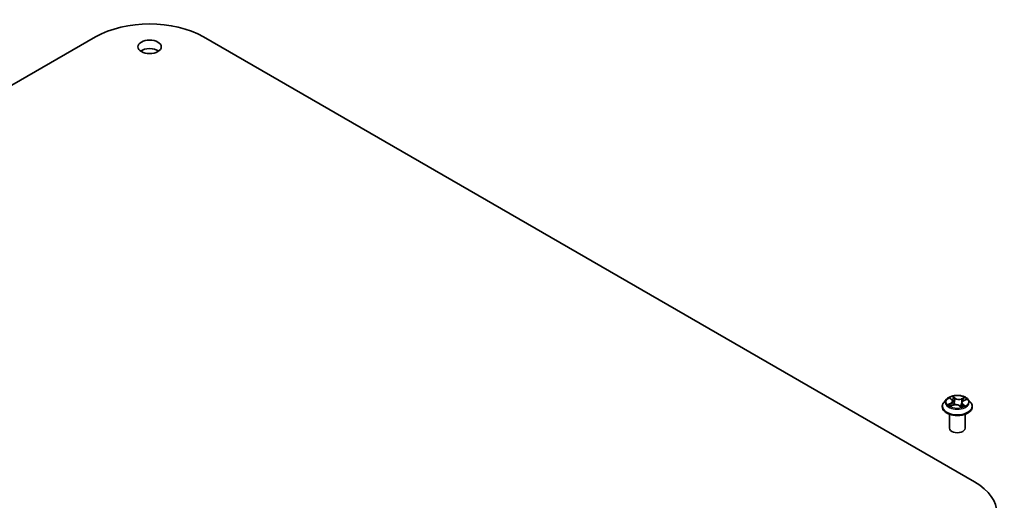
# Model space of a CAD drawing. Units: millimetres. Extents: x 7 to 6704, y 4 to 1409.
# Drawn here: x 154 to 177, y 77 to 88 of the extents above; entities that cross this region are included whole.
import ezdxf

# ---------------------------------------------------------------- set-up
doc = ezdxf.new("R2010")
doc.units = ezdxf.units.MM
doc.header["$LTSCALE"] = 0.5
doc.layers.add('Visible (ISO)', color=7, linetype='Continuous', lineweight=35)
doc.layers.add('Visible Narrow (ISO)', color=7, linetype='Continuous', lineweight=25)

msp = doc.modelspace()

# ---------------------------------------------------------------- linework, layer by layer
at = {"layer": 'Visible (ISO)'}
for p, q in [((137.013, 77.015), (155.574, 87.731)), ((158.173, 87.731), (176.735, 77.015)), ((176.063, 79.006), (176.001, 78.937)), ((176.147, 79.028), (176.19, 78.993)), ((176.212, 78.957), (176.222, 78.863)), ((176.472, 78.969), (176.534, 78.996)), ((176.575, 79.006), (176.637, 78.937)), ((175.957, 78.826), (175.957, 78.83)), ((176.158, 78.836), (176.222, 78.863)), ((176.374, 78.849), (176.42, 78.815)), ((176.426, 78.919), (176.415, 78.818)), ((176.682, 78.826), (176.682, 78.83)), ((176.132, 78.306), (176.132, 78.642)), ((176.507, 78.306), (176.507, 78.642))]:
    msp.add_line(p, q, dxfattribs=at)
for centre, major_axis, start_param, end_param in [((156.874, 86.981), (1.838, 0), 0.785398, 2.356194), ((156.874, 87.287), (-0.281, 0), 3.821266, 5.603511), ((176.319, 78.306), (-0.187, 0), 0, 3.141593), ((175.435, 76.265), (1.838, 0), 5.497787, 7.068583)]:
    msp.add_ellipse(centre, major_axis=major_axis, ratio=0.57735, start_param=start_param, end_param=end_param, dxfattribs=at)
msp.add_ellipse((156.874, 87.491), major_axis=(0.281, 0), ratio=0.57735, dxfattribs=at)
for points, knots in [([(176.575, 79.006), (176.56, 79.023), (176.541, 79.038), (176.495, 79.064), (176.468, 79.074), (176.41, 79.09), (176.38, 79.095), (176.318, 79.099), (176.286, 79.098), (176.225, 79.089), (176.196, 79.082), (176.142, 79.063), (176.117, 79.05), (176.084, 79.026), (176.072, 79.017), (176.063, 79.006)], [1.413668, 1.413668, 1.413668, 1.413668, 1.734681, 1.734681, 2.06911, 2.06911, 2.402187, 2.402187, 2.733501, 2.733501, 3.065237, 3.065237, 3.399215, 3.399215, 3.600128, 3.600128, 3.600128, 3.600128]), ([(176.212, 78.957), (176.212, 78.96), (176.211, 78.963), (176.21, 78.968), (176.209, 78.97), (176.206, 78.975), (176.205, 78.978), (176.201, 78.982), (176.199, 78.985), (176.195, 78.989), (176.193, 78.991), (176.19, 78.993)], [0.998005, 0.998005, 0.998005, 0.998005, 1.1090726, 1.1090726, 1.2201402, 1.2201402, 1.3312078, 1.3312078, 1.4422754, 1.4422754, 1.553343, 1.553343, 1.553343, 1.553343]), ([(176.472, 78.969), (176.467, 78.967), (176.462, 78.964), (176.453, 78.959), (176.449, 78.956), (176.442, 78.949), (176.438, 78.946), (176.433, 78.939), (176.431, 78.935), (176.428, 78.927), (176.427, 78.923), (176.426, 78.919)], [3.1590459, 3.1590459, 3.1590459, 3.1590459, 3.3303949, 3.3303949, 3.5017439, 3.5017439, 3.6730929, 3.6730929, 3.8444419, 3.8444419, 4.0157909, 4.0157909, 4.0157909, 4.0157909]), ([(176.001, 78.937), (175.995, 78.93), (175.99, 78.924), (175.981, 78.911), (175.977, 78.904), (175.97, 78.89), (175.966, 78.883), (175.962, 78.868), (175.96, 78.861), (175.957, 78.846), (175.957, 78.838), (175.957, 78.83)], [3.6001277, 3.6001277, 3.6001277, 3.6001277, 3.695641, 3.695641, 3.7911543, 3.7911543, 3.8866676, 3.8866676, 3.9821809, 3.9821809, 4.0776943, 4.0776943, 4.0776943, 4.0776943]), ([(175.957, 78.826), (175.957, 78.804), (175.962, 78.782), (175.985, 78.739), (176.003, 78.719), (176.048, 78.682), (176.075, 78.665), (176.138, 78.639), (176.174, 78.628), (176.248, 78.615), (176.286, 78.611), (176.364, 78.612), (176.402, 78.616), (176.475, 78.631), (176.51, 78.642), (176.571, 78.67), (176.598, 78.687), (176.642, 78.725), (176.659, 78.747), (176.677, 78.788), (176.682, 78.807), (176.682, 78.826)], [4.077694, 4.077694, 4.077694, 4.077694, 4.377405, 4.377405, 4.689816, 4.689816, 5.014309, 5.014309, 5.340037, 5.340037, 5.664787, 5.664787, 5.989142, 5.989142, 6.313976, 6.313976, 6.639774, 6.639774, 6.963689, 6.963689, 7.219287, 7.219287, 7.219287, 7.219287]), ([(176.136, 78.863), (176.137, 78.861), (176.139, 78.859), (176.142, 78.855), (176.144, 78.853), (176.149, 78.85), (176.151, 78.848), (176.156, 78.844), (176.159, 78.842), (176.163, 78.84), (176.163, 78.839), (176.164, 78.839)], [4.5331315, 4.5331315, 4.5331315, 4.5331315, 4.6039635, 4.6039635, 4.6747955, 4.6747955, 4.7456274, 4.7456274, 4.8164594, 4.8164594, 4.8314264, 4.8314264, 4.8314264, 4.8314264]), ([(176.374, 78.849), (176.367, 78.854), (176.359, 78.859), (176.34, 78.867), (176.33, 78.869), (176.308, 78.873), (176.297, 78.874), (176.274, 78.874), (176.263, 78.873), (176.241, 78.869), (176.231, 78.866), (176.222, 78.863)], [1.58825, 1.58825, 1.58825, 1.58825, 1.895428, 1.895428, 2.202606, 2.202606, 2.509783, 2.509783, 2.816961, 2.816961, 3.124139, 3.124139, 3.124139, 3.124139]), ([(176.419, 78.815), (176.423, 78.816), (176.426, 78.817), (176.434, 78.82), (176.438, 78.821), (176.446, 78.825), (176.45, 78.826), (176.457, 78.83), (176.46, 78.831), (176.467, 78.835), (176.47, 78.837), (176.473, 78.838)], [6.1227271, 6.1227271, 6.1227271, 6.1227271, 6.1807091, 6.1807091, 6.2502047, 6.2502047, 6.3197003, 6.3197003, 6.3891959, 6.3891959, 6.4586916, 6.4586916, 6.4586916, 6.4586916]), ([(176.682, 78.83), (176.682, 78.838), (176.681, 78.846), (176.678, 78.861), (176.677, 78.868), (176.672, 78.883), (176.669, 78.89), (176.662, 78.904), (176.657, 78.911), (176.648, 78.924), (176.643, 78.93), (176.637, 78.937)], [0.9361016, 0.9361016, 0.9361016, 0.9361016, 1.0316149, 1.0316149, 1.1271283, 1.1271283, 1.2226416, 1.2226416, 1.3181549, 1.3181549, 1.4136682, 1.4136682, 1.4136682, 1.4136682])]:
    msp.add_open_spline(points, degree=3, knots=knots, dxfattribs=at)
at = {"layer": 'Visible Narrow (ISO)'}
for p, q in [((176.13, 79.039), (176.186, 78.993)), ((176.268, 79.028), (176.208, 79.073)), ((176.225, 79.049), (176.263, 79.021)), ((176.263, 79.021), (176.255, 78.933)), ((176.494, 79.048), (176.414, 79.015)), ((176.418, 79.008), (176.468, 79.028)), ((176.418, 79.008), (176.423, 78.919)), ((176.474, 78.968), (176.552, 79.002)), ((176.164, 78.909), (176.087, 78.875)), ((176.119, 78.88), (176.168, 78.901)), ((176.144, 78.829), (176.224, 78.862)), ((176.168, 78.901), (176.171, 78.842)), ((176.371, 78.849), (176.43, 78.804)), ((176.447, 78.877), (176.442, 78.823)), ((176.447, 78.877), (176.482, 78.848)), ((176.508, 78.838), (176.452, 78.884))]:
    msp.add_line(p, q, dxfattribs=at)
for centre, major_axis, ratio, start_param, end_param in [((176.319, 78.929), (-0.289, 0), 0.57735, 5.805619, 9.902345), ((176.319, 78.939), (-0.258, 0), 0.57735, 5.156399, 5.537768), ((176.161, 79.022), (-0.00528, -0.00334), 0.216459, 0.887207, 0.949946), ((176.099, 78.958), (0.107, 0), 0.57735, 5.364537, 6.900427), ((176.099, 78.953), (0.113, 0), 0.57735, 5.364537, 6.345089), ((176.319, 78.91), (0.202, 0), 0.57735, 2.025591, 2.296586), ((176.186, 78.988), (0.00394, 0.00485), 0.665835, 0, 0.884859), ((176.221, 79.048), (-0.00547, -0.00302), 0.248811, 1.150064, 2.545246), ((176.233, 79.014), (-0.00611, -0.0013), 0.194337, 3.729395, 5.084818), ((176.268, 79.023), (-0.00377, -0.00499), 0.648937, 4.003108, 5.486638), ((176.352, 79.061), (0.113, 0), 0.57735, 3.793741, 5.32963), ((176.352, 79.065), (-0.107, 0), 0.57735, 0.652148, 2.188038), ((176.414, 79.01), (0.00237, -0.00578), 0.472578, 0.943721, 2.427251), ((176.539, 78.919), (-0.107, 0), 0.57735, 5.364537, 6.900427), ((176.454, 78.995), (-0.00592, 0.00202), 0.258168, 4.09668, 5.452103), ((176.319, 78.91), (0.202, 0), 0.57735, 0.593511, 0.814595), ((176.471, 79.026), (-0.00471, 0.00411), 0.109765, 0.800866, 2.196048), ((176.474, 78.963), (-0.00252, 0.00572), 0.495528, 5.556098, 6.283185), ((176.319, 78.939), (-0.258, 0), 0.57735, 3.585603, 3.966972), ((176.319, 78.842), (-0.358, 0), 0.57735, 5.805619, 9.902345), ((176.319, 78.83), (-0.363, 0), 0.57735, 0, 3.141593), ((176.319, 78.826), (0.363, 0), 0.57735, 3.141593, 6.283185), ((176.319, 78.939), (0.258, 0), 0.57735, 3.585603, 3.966972), ((176.123, 78.877), (-0.00155, -0.00605), 0.69919, 4.486584, 5.881766), ((176.143, 78.863), (-0.00525, -0.00338), 0.683152, 5.016409, 6.040897), ((176.164, 78.904), (0.00252, -0.00572), 0.495528, 0.930975, 2.414505), ((176.224, 78.857), (-0.00237, 0.00578), 0.472578, 5.568843, 6.283185), ((176.286, 78.812), (0.107, 0), 0.57735, 0.652148, 2.188038), ((176.251, 78.932), (-0.00611, -0.0013), 0.194301, 3.72939, 5.080436), ((176.371, 78.844), (0.00377, 0.00499), 0.648937, 0, 0.861515), ((176.319, 78.778), (-0.121, 0), 0.57735, 3.790026, 3.998954), ((176.418, 78.821), (0.00064, -0.00622), 0.882172, 0.162164, 0.168482), ((176.427, 78.916), (-0.00592, 0.00202), 0.258139, 4.904641, 5.452112), ((176.539, 78.915), (-0.113, 0), 0.57735, 6.221282, 6.900427), ((176.319, 78.939), (0.258, 0), 0.57735, 5.156399, 5.537768), ((176.452, 78.878), (-0.00394, -0.00485), 0.665835, 4.026451, 5.509981), ((176.462, 78.835), (-0.00542, 0.00312), 0.771502, 3.82037, 4.101339), ((176.477, 78.846), (0.00084, -0.00619), 0.84982, 0.326309, 1.721492)]:
    msp.add_ellipse(centre, major_axis=major_axis, ratio=ratio, start_param=start_param, end_param=end_param, dxfattribs=at)
msp.add_ellipse((176.319, 78.939), major_axis=(0.268, 0), ratio=0.57735, dxfattribs=at)
for points, knots in [([(176.158, 79.019), (176.157, 79.021), (176.156, 79.023), (176.152, 79.027), (176.149, 79.029), (176.144, 79.033), (176.141, 79.035), (176.136, 79.037), (176.133, 79.038), (176.13, 79.039)], [0, 0, 0, 0, 0.00593404, 0.00593404, 0.0154285, 0.0154285, 0.02374499, 0.02374499, 0.0323943, 0.0323943, 0.0323943, 0.0323943]), ([(176.13, 79.039), (176.132, 79.038), (176.135, 79.037), (176.14, 79.034), (176.142, 79.032), (176.145, 79.03), (176.146, 79.029), (176.147, 79.028)], [-0.0323943, -0.0323943, -0.0323943, -0.0323943, -0.02374499, -0.02374499, -0.0154285, -0.0154285, -0.01192879, -0.01192879, -0.01192879, -0.01192879]), ([(176.225, 79.049), (176.224, 79.052), (176.222, 79.054), (176.218, 79.059), (176.216, 79.063), (176.212, 79.068), (176.21, 79.071), (176.208, 79.073)], [-0.03205597, -0.03205597, -0.03205597, -0.03205597, -0.02365019, -0.02365019, -0.01020094, -0.01020094, 0.00033833, 0.00033833, 0.00033833, 0.00033833]), ([(176.208, 79.073), (176.209, 79.071), (176.21, 79.068), (176.212, 79.061), (176.213, 79.057), (176.216, 79.051), (176.217, 79.048), (176.219, 79.045)], [-0.00033833, -0.00033833, -0.00033833, -0.00033833, 0.01020094, 0.01020094, 0.02365019, 0.02365019, 0.03205597, 0.03205597, 0.03205597, 0.03205597]), ([(176.219, 79.045), (176.222, 79.041), (176.224, 79.036), (176.228, 79.025), (176.229, 79.02), (176.231, 79.015)], [-0.02898285, -0.02898285, -0.02898285, -0.02898285, -0.01458506, -0.01458506, 0, 0, 0, 0]), ([(176.238, 79.016), (176.237, 79.022), (176.235, 79.028), (176.231, 79.039), (176.228, 79.044), (176.225, 79.049)], [0, 0, 0, 0, 0.01458506, 0.01458506, 0.02898285, 0.02898285, 0.02898285, 0.02898285]), ([(176.231, 79.015), (176.233, 79.001), (176.236, 78.987), (176.242, 78.96), (176.245, 78.946), (176.248, 78.932)], [-0.06877985, -0.06877985, -0.06877985, -0.06877985, -0.03438993, -0.03438993, 0, 0, 0, 0]), ([(176.255, 78.933), (176.253, 78.947), (176.25, 78.961), (176.244, 78.988), (176.241, 79.002), (176.238, 79.016)], [0, 0, 0, 0, 0.03438993, 0.03438993, 0.06877985, 0.06877985, 0.06877985, 0.06877985]), ([(176.45, 78.997), (176.445, 78.984), (176.441, 78.971), (176.432, 78.945), (176.428, 78.932), (176.423, 78.919)], [0, 0, 0, 0, 0.03438993, 0.03438993, 0.06877985, 0.06877985, 0.06877985, 0.06877985]), ([(176.442, 78.949), (176.443, 78.951), (176.443, 78.953), (176.448, 78.969), (176.453, 78.982), (176.457, 78.995)], [-0.04002219, -0.04002219, -0.04002219, -0.04002219, -0.03438993, -0.03438993, 0, 0, 0, 0]), ([(176.468, 79.028), (176.464, 79.024), (176.46, 79.019), (176.454, 79.008), (176.452, 79.003), (176.45, 78.997)], [0, 0, 0, 0, 0.01449142, 0.01449142, 0.02898285, 0.02898285, 0.02898285, 0.02898285]), ([(176.457, 78.995), (176.459, 79), (176.461, 79.005), (176.467, 79.014), (176.47, 79.019), (176.474, 79.023)], [-0.02898285, -0.02898285, -0.02898285, -0.02898285, -0.01449142, -0.01449142, 0, 0, 0, 0]), ([(176.494, 79.048), (176.492, 79.046), (176.489, 79.045), (176.485, 79.042), (176.483, 79.04), (176.478, 79.036), (176.475, 79.034), (176.471, 79.031), (176.47, 79.029), (176.468, 79.028)], [-0.0323943, -0.0323943, -0.0323943, -0.0323943, -0.02374499, -0.02374499, -0.0154285, -0.0154285, -0.00593404, -0.00593404, 0, 0, 0, 0]), ([(176.474, 79.023), (176.475, 79.024), (176.477, 79.026), (176.48, 79.031), (176.482, 79.033), (176.486, 79.038), (176.487, 79.04), (176.491, 79.044), (176.492, 79.046), (176.494, 79.048)], [0, 0, 0, 0, 0.00593404, 0.00593404, 0.0154285, 0.0154285, 0.02374499, 0.02374499, 0.0323943, 0.0323943, 0.0323943, 0.0323943]), ([(176.552, 79.002), (176.548, 79.002), (176.544, 79.001), (176.535, 78.999), (176.53, 78.997), (176.524, 78.993), (176.523, 78.992), (176.522, 78.991)], [-0.00033833, -0.00033833, -0.00033833, -0.00033833, 0.01020094, 0.01020094, 0.02365019, 0.02365019, 0.0280613, 0.0280613, 0.0280613, 0.0280613]), ([(176.534, 78.996), (176.536, 78.997), (176.538, 78.998), (176.544, 79), (176.548, 79.001), (176.552, 79.002)], [-0.01664896, -0.01664896, -0.01664896, -0.01664896, -0.01020094, -0.01020094, 0.00033833, 0.00033833, 0.00033833, 0.00033833]), ([(176.119, 78.88), (176.117, 78.88), (176.114, 78.879), (176.107, 78.879), (176.102, 78.878), (176.094, 78.876), (176.09, 78.876), (176.087, 78.875)], [-0.03205597, -0.03205597, -0.03205597, -0.03205597, -0.02365019, -0.02365019, -0.01020094, -0.01020094, 0.00033833, 0.00033833, 0.00033833, 0.00033833]), ([(176.087, 78.875), (176.09, 78.875), (176.094, 78.875), (176.103, 78.875), (176.108, 78.875), (176.115, 78.873), (176.118, 78.873), (176.12, 78.872)], [-0.00033833, -0.00033833, -0.00033833, -0.00033833, 0.01020094, 0.01020094, 0.02365019, 0.02365019, 0.03205597, 0.03205597, 0.03205597, 0.03205597]), ([(176.139, 78.865), (176.137, 78.869), (176.134, 78.872), (176.127, 78.877), (176.123, 78.879), (176.119, 78.88)], [0, 0, 0, 0, 0.01458506, 0.01458506, 0.02898285, 0.02898285, 0.02898285, 0.02898285]), ([(176.12, 78.872), (176.124, 78.871), (176.127, 78.87), (176.132, 78.866), (176.134, 78.864), (176.136, 78.863)], [-0.02898285, -0.02898285, -0.02898285, -0.02898285, -0.01458506, -0.01458506, -0.00527289, -0.00527289, -0.00527289, -0.00527289]), ([(176.161, 78.838), (176.161, 78.838), (176.16, 78.838), (176.158, 78.838), (176.156, 78.837), (176.152, 78.836), (176.151, 78.835), (176.148, 78.832), (176.146, 78.831), (176.144, 78.829)], [0.00440241, 0.00440241, 0.00440241, 0.00440241, 0.00593404, 0.00593404, 0.0154285, 0.0154285, 0.02374499, 0.02374499, 0.0323943, 0.0323943, 0.0323943, 0.0323943]), ([(176.144, 78.829), (176.147, 78.831), (176.149, 78.832), (176.153, 78.834), (176.155, 78.835), (176.158, 78.836)], [-0.0323943, -0.0323943, -0.0323943, -0.0323943, -0.02374499, -0.02374499, -0.0156923, -0.0156923, -0.0156923, -0.0156923]), ([(176.248, 78.932), (176.252, 78.913), (176.257, 78.893), (176.263, 78.874), (176.264, 78.873), (176.264, 78.873)], [-0.09824125, -0.09824125, -0.09824125, -0.09824125, -0.04912063, -0.04912063, -0.04817227, -0.04817227, -0.04817227, -0.04817227]), ([(176.27, 78.874), (176.27, 78.874), (176.27, 78.875), (176.264, 78.895), (176.259, 78.914), (176.255, 78.933)], [0.04734774, 0.04734774, 0.04734774, 0.04734774, 0.04912063, 0.04912063, 0.09824125, 0.09824125, 0.09824125, 0.09824125]), ([(176.423, 78.919), (176.417, 78.9), (176.41, 78.882), (176.399, 78.855), (176.395, 78.846), (176.391, 78.837)], [0, 0, 0, 0, 0.04912063, 0.04912063, 0.074966, 0.074966, 0.074966, 0.074966]), ([(176.395, 78.833), (176.4, 78.842), (176.405, 78.852), (176.414, 78.873), (176.419, 78.885), (176.424, 78.898)], [-0.07586145, -0.07586145, -0.07586145, -0.07586145, -0.04912063, -0.04912063, -0.01638944, -0.01638944, -0.01638944, -0.01638944]), ([(176.43, 78.804), (176.429, 78.807), (176.428, 78.809), (176.426, 78.812), (176.425, 78.814), (176.422, 78.815), (176.421, 78.815), (176.419, 78.815)], [-0.00033833, -0.00033833, -0.00033833, -0.00033833, 0.01020094, 0.01020094, 0.02365019, 0.02365019, 0.03205597, 0.03205597, 0.03205597, 0.03205597]), ([(176.42, 78.815), (176.421, 78.813), (176.423, 78.812), (176.426, 78.808), (176.428, 78.806), (176.43, 78.804)], [-0.01961913, -0.01961913, -0.01961913, -0.01961913, -0.01020094, -0.01020094, 0.00033833, 0.00033833, 0.00033833, 0.00033833]), ([(176.482, 78.848), (176.479, 78.848), (176.476, 78.846), (176.471, 78.842), (176.469, 78.84), (176.467, 78.836)], [0, 0, 0, 0, 0.01449142, 0.01449142, 0.02898285, 0.02898285, 0.02898285, 0.02898285]), ([(176.48, 78.841), (176.481, 78.841), (176.482, 78.841), (176.486, 78.841), (176.489, 78.841), (176.494, 78.841), (176.497, 78.84), (176.503, 78.839), (176.505, 78.839), (176.508, 78.838)], [0, 0, 0, 0, 0.00593404, 0.00593404, 0.0154285, 0.0154285, 0.02374499, 0.02374499, 0.0323943, 0.0323943, 0.0323943, 0.0323943]), ([(176.508, 78.838), (176.506, 78.839), (176.503, 78.84), (176.498, 78.842), (176.496, 78.843), (176.491, 78.845), (176.489, 78.846), (176.485, 78.847), (176.484, 78.848), (176.482, 78.848)], [-0.0323943, -0.0323943, -0.0323943, -0.0323943, -0.02374499, -0.02374499, -0.0154285, -0.0154285, -0.00593404, -0.00593404, 0, 0, 0, 0])]:
    msp.add_open_spline(points, degree=3, knots=knots, dxfattribs=at)
for points in [[(176.159, 79.019), (176.159, 79.019), (176.159, 79.019), (176.158, 79.019)], [(176.15, 78.849), (176.146, 78.854), (176.143, 78.86), (176.139, 78.865)], [(176.419, 78.815), (176.419, 78.815), (176.419, 78.815), (176.419, 78.815)], [(176.467, 78.836), (176.466, 78.836), (176.466, 78.835), (176.465, 78.834)], [(176.473, 78.838), (176.475, 78.84), (176.477, 78.84), (176.48, 78.841)]]:
    msp.add_open_spline(points, degree=3, dxfattribs=at)

doc.saveas('drawing.dxf')
